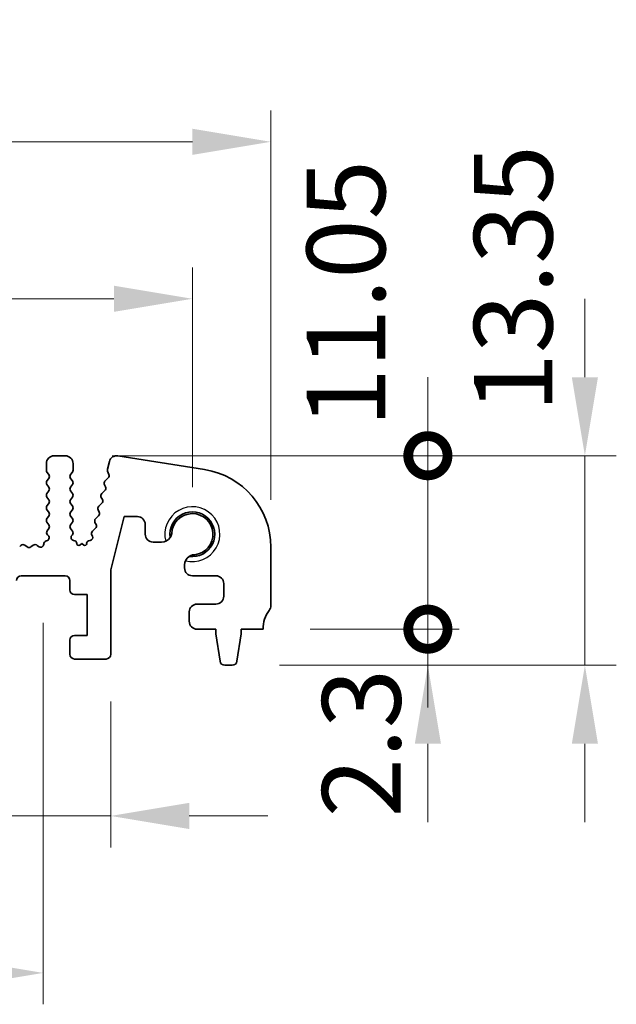
# Model space of a CAD drawing. Units: millimetres. Extents: x 29 to 4174, y 16 to 859.
# Drawn here: x 2449 to 2487, y 319 to 382 of the extents above; entities that cross this region are included whole.
import ezdxf

# ---------------------------------------------------------------- set-up
doc = ezdxf.new("R2010")
doc.units = ezdxf.units.MM
doc.header["$LTSCALE"] = 2
doc.layers.get('Defpoints').update_dxf_attribs({"lineweight": 25})
for name, color, linetype, lineweight in [('Dimension (ISO)', 7, 'Continuous', 18), ('Dimension (ISO) @ 1', 7, 'Continuous', 18), ('Visible (ISO)', 7, 'Continuous', 35), ('Visible Narrow (ISO)', 7, 'Continuous', 25)]:
    doc.layers.add(name, color=color, linetype=linetype, lineweight=lineweight)
doc.styles.add('Note Text (TK)', font='MS PGothic.ttf')
doc.dimstyles.new('Default - Method 1b (TK)', dxfattribs={"dimscale": 2, "dimtxt": 2.5, "dimasz": 2.5, "dimexe": 1, "dimexo": 1.5, "dimgap": 1, "dimtad": 1, "dimtoh": 1, "dimrnd": 1e-08, "dimdsep": 46, "dimtxsty": 'Note Text (TK)', "dimcen": 0.09, "dimdle": 5, "dimclrd": 100, "dimclre": 100, "dimclrt": 7, "dimadec": 1, "dimazin": 1, "dimtfac": 1, "dimtmove": 0, "dimatfit": 3, "dimfxl": 0, "dimtolj": 1, "dimlwd": -1, "dimlwe": -1, "dimarcsym": 0})

# ---------------------------------------------------------------- blocks, each defined once
blk = doc.blocks.new('*D83')
at = {"layer": 'Defpoints', "color": 0, "transparency": 16777216}
for p in [(2460, 364.024), (2330, 349.024), (2460, 349.024)]:
    blk.add_point(p, dxfattribs=at)
at = {"layer": 'Dimension (ISO)', "color": 100, "transparency": 16777216}
for p, q in [((2330, 352.024), (2330, 366.024)), ((2460, 352.024), (2460, 366.024)), ((2335, 364.024), (2455, 364.024))]:
    blk.add_line(p, q, dxfattribs=at)
for points in [[(2335, 364.857), (2335, 363.19), (2330, 364.024)], [(2455, 364.857), (2455, 363.19), (2460, 364.024)]]:
    blk.add_solid(points, dxfattribs=at)
at = {"layer": 'Dimension (ISO)', "color": 7, "transparency": 16777216, "insert": (2390.057, 368.524), "char_height": 5, "attachment_point": 4, "style": 'Note Text (TK)'}
blk.add_mtext('\\A1;130', dxfattribs=at)
blk = doc.blocks.new('*D84')
at = {"layer": 'Defpoints', "color": 0, "transparency": 16777216}
for p in [(2465, 374.024), (2325, 348.204), (2465, 348.204)]:
    blk.add_point(p, dxfattribs=at)
at = {"layer": 'Dimension (ISO)', "color": 100, "transparency": 16777216}
for p, q in [((2325, 351.204), (2325, 376.024)), ((2465, 351.204), (2465, 376.024)), ((2330, 374.024), (2460, 374.024))]:
    blk.add_line(p, q, dxfattribs=at)
for points in [[(2330, 374.857), (2330, 373.19), (2325, 374.024)], [(2460, 374.857), (2460, 373.19), (2465, 374.024)]]:
    blk.add_solid(points, dxfattribs=at)
at = {"layer": 'Dimension (ISO)', "color": 7, "transparency": 16777216, "insert": (2390.057, 378.524), "char_height": 5, "attachment_point": 4, "style": 'Note Text (TK)'}
blk.add_mtext('\\A1;140', dxfattribs=at)
blk = doc.blocks.new('_DotSmall')
at = {"color": 0, "linetype": 'ByBlock', "const_width": 0.5}
blk.add_lwpolyline([(-0.0625, 0, 1), (0.0625, 0, 1)], format="xyb", close=True, dxfattribs=at)
blk = doc.blocks.new('*D87')
at = {"layer": 'Defpoints', "color": 0, "transparency": 16777216}
for p in [(2446.2, 341.374), (2454.8, 341.374), (2454.8, 331.074)]:
    blk.add_point(p, dxfattribs=at)
at = {"layer": 'Dimension (ISO)', "color": 100, "transparency": 16777216}
for p, q in [((2446.2, 338.374), (2446.2, 329.074)), ((2454.8, 338.374), (2454.8, 329.074)), ((2446.2, 331.074), (2441.2, 331.074)), ((2446.2, 331.074), (2454.8, 331.074)), ((2459.8, 331.074), (2464.8, 331.074))]:
    blk.add_line(p, q, dxfattribs=at)
blk.add_solid([(2459.8, 331.907), (2459.8, 330.24), (2454.8, 331.074)], dxfattribs=at)
at = {"layer": 'Dimension (ISO)', "color": 100, "transparency": 16777216, "xscale": 5, "yscale": 5, "zscale": 5}
blk.add_blockref('_DotSmall', (2446.2, 331.074), dxfattribs=at)
at = {"layer": 'Dimension (ISO)', "color": 7, "transparency": 16777216, "insert": (2437.363, 334.813), "char_height": 5, "attachment_point": 4, "style": 'Note Text (TK)'}
blk.add_mtext('\\A1;8.6', dxfattribs=at)
blk = doc.blocks.new('*D88')
at = {"layer": 'Defpoints', "color": 0, "transparency": 16777216}
for p in [(2339.5, 346.374), (2450.5, 346.374), (2450.5, 321.074)]:
    blk.add_point(p, dxfattribs=at)
at = {"layer": 'Dimension (ISO)', "color": 100, "transparency": 16777216}
for p, q in [((2339.5, 343.374), (2339.5, 319.074)), ((2450.5, 343.374), (2450.5, 319.074)), ((2344.5, 321.074), (2445.5, 321.074))]:
    blk.add_line(p, q, dxfattribs=at)
for points in [[(2344.5, 321.907), (2344.5, 320.24), (2339.5, 321.074)], [(2445.5, 321.907), (2445.5, 320.24), (2450.5, 321.074)]]:
    blk.add_solid(points, dxfattribs=at)
at = {"layer": 'Dimension (ISO)', "color": 7, "transparency": 16777216, "insert": (2390.611, 325.574), "char_height": 5, "attachment_point": 4, "style": 'Note Text (TK)'}
blk.add_mtext('\\A1;111', dxfattribs=at)
blk = doc.blocks.new('*D89')
at = {"layer": 'Defpoints', "color": 0, "transparency": 16777216}
for p in [(2464.5, 342.974), (2475, 342.974), (2462.542, 340.674)]:
    blk.add_point(p, dxfattribs=at)
at = {"layer": 'Dimension (ISO)', "color": 100, "transparency": 16777216}
for p, q in [((2475, 342.974), (2475, 347.974)), ((2467.5, 342.974), (2477, 342.974)), ((2475, 340.674), (2475, 342.974)), ((2465.542, 340.674), (2477, 340.674)), ((2475, 335.674), (2475, 330.674))]:
    blk.add_line(p, q, dxfattribs=at)
blk.add_solid([(2474.167, 335.674), (2475.833, 335.674), (2475, 340.674)], dxfattribs=at)
at = {"layer": 'Dimension (ISO)', "color": 100, "transparency": 16777216, "xscale": 5, "yscale": 5, "zscale": 5, "rotation": 270}
blk.add_blockref('_DotSmall', (2475, 342.974), dxfattribs=at)
at = {"layer": 'Dimension (ISO)', "color": 7, "transparency": 16777216, "insert": (2470.767, 330.98), "char_height": 5, "attachment_point": 4, "rotation": 90, "style": 'Note Text (TK)'}
blk.add_mtext('\\A1;2.3', dxfattribs=at)
blk = doc.blocks.new('*D90')
at = {"layer": 'Defpoints', "color": 0, "transparency": 16777216}
for p in [(2451.9, 354.024), (2475, 354.024), (2464.5, 342.974)]:
    blk.add_point(p, dxfattribs=at)
at = {"layer": 'Dimension (ISO)', "color": 100, "transparency": 16777216}
for p, q in [((2475, 354.024), (2475, 359.024)), ((2454.9, 354.024), (2477, 354.024)), ((2475, 342.974), (2475, 354.024)), ((2467.5, 342.974), (2477, 342.974)), ((2475, 342.974), (2475, 337.974))]:
    blk.add_line(p, q, dxfattribs=at)
at = {"layer": 'Dimension (ISO)', "color": 100, "transparency": 16777216, "xscale": 5, "yscale": 5, "zscale": 5}
for p, rotation in [((2475, 354.024), 270), ((2475, 342.974), 90)]:
    blk.add_blockref('_DotSmall', p, dxfattribs=dict(at, rotation=rotation))
at = {"layer": 'Dimension (ISO)', "color": 7, "transparency": 16777216, "insert": (2469.782, 355.828), "char_height": 5, "attachment_point": 4, "rotation": 90, "style": 'Note Text (TK)'}
blk.add_mtext('\\A1;11.05', dxfattribs=at)
blk = doc.blocks.new('*D91')
at = {"layer": 'Defpoints', "color": 0, "transparency": 16777216}
for p in [(2451.9, 354.024), (2485, 354.024), (2462.542, 340.674)]:
    blk.add_point(p, dxfattribs=at)
at = {"layer": 'Dimension (ISO)', "color": 100, "transparency": 16777216}
for p, q in [((2485, 359.024), (2485, 364.024)), ((2454.9, 354.024), (2487, 354.024)), ((2485, 340.674), (2485, 354.024)), ((2465.542, 340.674), (2487, 340.674)), ((2485, 335.674), (2485, 330.674))]:
    blk.add_line(p, q, dxfattribs=at)
for points in [[(2484.167, 359.024), (2485.833, 359.024), (2485, 354.024)], [(2484.167, 335.674), (2485.833, 335.674), (2485, 340.674)]]:
    blk.add_solid(points, dxfattribs=at)
at = {"layer": 'Dimension (ISO)', "color": 7, "transparency": 16777216, "insert": (2480.433, 356.776), "char_height": 5, "attachment_point": 4, "rotation": 90, "style": 'Note Text (TK)'}
blk.add_mtext('\\A1;13.35', dxfattribs=at)

msp = doc.modelspace()

# ---------------------------------------------------------------- linework, layer by layer
at = {"layer": 'Visible (ISO)'}
for p, q in [((2451.9, 354.0235), (2451.2, 354.0235)), ((2460.7822, 353.1423), (2455.2587, 354.0171)), ((2450.7, 353.5235), (2450.7, 353.1035)), ((2452.4, 353.1035), (2452.4, 353.5235)), ((2454.7179, 353.6592), (2454.5948, 353.1657)), ((2450.74, 352.9835), (2450.86, 352.8235)), ((2450.86, 352.5835), (2450.74, 352.4235)), ((2452.24, 352.8235), (2452.36, 352.9835)), ((2452.36, 352.4235), (2452.24, 352.5835)), ((2454.6423, 352.6107), (2454.4346, 352.4075)), ((2454.6029, 353.0439), (2454.6885, 352.8271)), ((2450.74, 352.1835), (2450.86, 352.0235)), ((2452.24, 352.0235), (2452.36, 352.1835)), ((2454.3973, 352.1718), (2454.4688, 352.0353)), ((2450.86, 351.7835), (2450.74, 351.6235)), ((2450.74, 351.3835), (2450.86, 351.2235)), ((2452.36, 351.6235), (2452.24, 351.7835)), ((2452.24, 351.2235), (2452.36, 351.3835)), ((2454.1979, 351.3718), (2454.2693, 351.2353)), ((2454.4315, 351.7995), (2454.2352, 351.6075)), ((2450.86, 350.9835), (2450.74, 350.8235)), ((2452.36, 350.8235), (2452.24, 350.9835)), ((2454.232, 350.9995), (2454.0357, 350.8075)), ((2450.74, 350.5835), (2450.86, 350.4235)), ((2450.86, 350.1835), (2450.74, 350.0235)), ((2452.24, 350.4235), (2452.36, 350.5835)), ((2452.36, 350.0235), (2452.24, 350.1835)), ((2454.0325, 350.1995), (2453.8363, 350.0075)), ((2453.9984, 350.5718), (2454.0699, 350.4353)), ((2454.8, 346.7488), (2455.6477, 350.1485)), ((2455.6477, 350.1485), (2456.4977, 350.1485)), ((2450.74, 349.7835), (2450.86, 349.6235)), ((2452.24, 349.6235), (2452.36, 349.7835)), ((2453.7989, 349.7718), (2453.8704, 349.6353)), ((2456.9977, 349.6485), (2456.9977, 349.0235)), ((2450.86, 349.3835), (2450.7543, 349.2427)), ((2450.7733, 348.9809), (2450.818, 348.9364)), ((2452.36, 349.2235), (2452.24, 349.3835)), ((2452.3173, 348.9358), (2452.36, 348.9835)), ((2453.5995, 348.9718), (2453.6331, 348.8981)), ((2453.8331, 349.3995), (2453.6368, 349.2075)), ((2449.0776, 348.311), (2449.0033, 348.2427)), ((2449.48, 348.2135), (2449.333, 348.3238)), ((2449.867, 348.3238), (2449.72, 348.2135)), ((2450.1967, 348.2427), (2450.1224, 348.311)), ((2450.7195, 348.5992), (2450.6894, 348.5926)), ((2452.5193, 348.5957), (2452.4286, 348.6169)), ((2452.6346, 348.4364), (2452.6348, 348.4398)), ((2452.95, 348.4235), (2452.8255, 348.3319)), ((2453.0774, 348.329), (2452.95, 348.4235)), ((2453.2684, 348.4377), (2453.2687, 348.4324)), ((2453.4987, 348.6207), (2453.3825, 348.5923)), ((2457.4977, 348.5235), (2458.0433, 348.5235)), ((2465, 344.4735), (2465, 348.2038)), ((2459.5, 347.0669), (2459.5, 346.8735)), ((2449.1, 346.3735), (2451.9, 346.3735)), ((2454.8, 341.3735), (2454.8, 346.7488)), ((2460, 346.3735), (2461.5, 346.3735)), ((2452.2, 346.0735), (2452.2, 345.4735)), ((2462, 345.8735), (2462, 345.0735)), ((2452.5, 345.1735), (2453.3, 345.1735)), ((2453.3, 345.1735), (2453.3, 342.5735)), ((2461.5, 344.5735), (2460.3, 344.5735)), ((2459.8, 344.0735), (2459.8, 343.4735)), ((2453.3, 342.5735), (2452.5, 342.5735)), ((2460.3, 342.9735), (2461.5, 342.9735)), ((2461.5, 342.9735), (2461.5, 342.6735)), ((2461.5, 342.6735), (2461.7617, 340.929)), ((2462.8383, 340.929), (2463.1, 342.6735)), ((2463.1, 342.9735), (2464.5, 342.9735)), ((2463.1, 342.6735), (2463.1, 342.9735)), ((2452.2, 342.2735), (2452.2, 341.3735)), ((2452.5, 341.0735), (2454.5, 341.0735)), ((2462.0584, 340.6735), (2462.5416, 340.6735))]:
    msp.add_line(p, q, dxfattribs=at)
for centre, radius, start, end in [((2451.2, 353.5235), 0.5, 90, 180), ((2451.9, 353.5235), 0.5, 0, 90), ((2455.1836, 353.543), 0.48, 81, 166), ((2450.9, 353.1035), 0.2, 180, 216.869898), ((2450.7, 352.7035), 0.2, 323.130102, 36.869898), ((2452.4, 352.7035), 0.2, 143.130102, 216.869898), ((2452.2, 353.1035), 0.2, 323.130102, 0), ((2454.7889, 353.1174), 0.2, 166, 201.54438), ((2454.5024, 352.7536), 0.2, 314.368552, 21.54438), ((2460, 348.2038), 5, 0, 81), ((2450.9, 352.3035), 0.2, 143.130102, 216.869898), ((2450.7, 351.9035), 0.2, 323.130102, 36.869898), ((2452.4, 351.9035), 0.2, 143.130102, 216.869898), ((2452.2, 352.3035), 0.2, 323.130102, 36.869898), ((2454.5745, 352.2646), 0.2, 134.368552, 207.638003), ((2454.2916, 351.9425), 0.2, 314.368552, 27.638003), ((2450.9, 351.5035), 0.2, 143.130102, 216.869898), ((2452.2, 351.5035), 0.2, 323.130102, 36.869898), ((2454.375, 351.4646), 0.2, 134.368552, 207.638003), ((2450.9, 350.7035), 0.2, 143.130102, 216.869898), ((2450.7, 351.1035), 0.2, 323.130102, 36.869898), ((2452.4, 351.1035), 0.2, 143.130102, 216.869898), ((2452.2, 350.7035), 0.2, 323.130102, 36.869898), ((2454.1756, 350.6646), 0.2, 134.368552, 207.638003), ((2454.0922, 351.1425), 0.2, 314.368552, 27.638003), ((2450.7, 350.3035), 0.2, 323.130102, 36.869898), ((2452.4, 350.3035), 0.2, 143.130102, 216.869898), ((2453.8927, 350.3425), 0.2, 314.368552, 27.638003), ((2456.4977, 349.6485), 0.5, 0, 90), ((2460, 349.0235), 1.425, 261.830338, 188.169662), ((2460, 349.0235), 1.315, 276.456585, 177.688983), ((2450.9, 349.9035), 0.2, 143.130102, 216.869898), ((2450.7, 349.5035), 0.2, 323.130102, 36.869898), ((2452.4, 349.5035), 0.2, 143.130102, 216.869898), ((2452.2, 349.9035), 0.2, 323.130102, 36.869898), ((2453.9761, 349.8646), 0.2, 134.368552, 207.638003), ((2453.6932, 349.5425), 0.2, 314.368552, 27.638003), ((2450.9143, 349.1227), 0.2, 143.130102, 225.146416), ((2450.6769, 348.7946), 0.2, 282.289017, 45.146416), ((2452.4741, 348.8117), 0.2, 141.651605, 256.862338), ((2452.2, 349.1035), 0.2, 323.130102, 36.869898), ((2453.4512, 348.815), 0.2, 283.741961, 24.552513), ((2453.7766, 349.0646), 0.2, 134.368552, 207.638003), ((2457.4977, 349.0235), 0.5, 180, 270), ((2458.0433, 349.1735), 0.65, 270, 327.159194), ((2449.213, 348.1638), 0.2, 53.130102, 132.594128), ((2449.6, 348.3735), 0.2, 233.130102, 306.869898), ((2449.987, 348.1638), 0.2, 47.405872, 126.869898), ((2450.332, 348.39), 0.2, 227.405872, 1.03716), ((2450.732, 348.3972), 0.2, 102.289017, 181.03716), ((2452.4852, 348.4497), 0.15, 356.210474, 76.862338), ((2452.7544, 348.4285), 0.12, 176.210474, 306.365546), ((2453.1489, 348.4253), 0.12, 233.40876, 3.398782), ((2453.4181, 348.4466), 0.15, 103.741961, 183.398782), ((2460.15, 347.0669), 0.65, 122.840806, 180), ((2449.1, 346.0735), 0.3, 90, 180), ((2451.9, 346.0735), 0.3, 0, 90), ((2460, 346.8735), 0.5, 180, 270), ((2461.5, 345.8735), 0.5, 0, 90), ((2452.5, 345.4735), 0.3, 180, 270), ((2461.5, 345.0735), 0.5, 270, 0), ((2460.3, 344.0735), 0.5, 90, 180), ((2464.5, 344.4735), 0.5, 323.130102, 0), ((2466.5, 342.9735), 2, 143.130102, 180), ((2460.3, 343.4735), 0.5, 180, 270), ((2452.5, 342.2735), 0.3, 90, 180), ((2452.5, 341.3735), 0.3, 180, 270), ((2454.5, 341.3735), 0.3, 270, 0), ((2462.0584, 340.9735), 0.3, 188.530766, 270), ((2462.5416, 340.9735), 0.3, 270, 351.469234)]:
    msp.add_arc(centre, radius, start, end, dxfattribs=at)
for points, knots in [([(2458.5895, 348.821), (2458.6119, 348.8558), (2458.6321, 348.8946), (2458.666, 348.9809), (2458.6789, 349.029), (2458.6861, 349.0766)], [0.31141305, 0.31141305, 0.31141305, 0.31141305, 0.324214108, 0.324214108, 0.338274348, 0.338274348, 0.338274348, 0.338274348]), ([(2460.1479, 347.7169), (2460.1318, 347.7168), (2460.1159, 347.7162), (2460.038, 347.7102), (2459.9725, 347.6955), (2459.8711, 347.6557), (2459.8323, 347.6355), (2459.7975, 347.613)], [0.338274348, 0.338274348, 0.338274348, 0.338274348, 0.342969244, 0.342969244, 0.36172438, 0.36172438, 0.374525438, 0.374525438, 0.374525438, 0.374525438])]:
    msp.add_open_spline(points, degree=3, knots=knots, dxfattribs=at)
at = {"layer": 'Visible Narrow (ISO)'}
msp.add_arc((2460, 349.0235), 1.75, 255.302289, 194.697711, dxfattribs=at)

# ---------------------------------------------------------------- dimensions: what is measured, and where the dimension line sits
at = {"layer": 'Dimension (ISO) @ 1', "color": 100, "true_color": 0x00ff3f}
dim = msp.add_linear_dim(base=(2465, 374.0235), p1=(2325, 348.2038), p2=(2465, 348.2038), dimstyle='Default - Method 1b (TK)', override={"dimscale": 1, "dimtxt": 5, "dimasz": 5, "dimexe": 2, "dimexo": 3, "dimgap": 2, "dimtoh": 0, "dimcen": 0.18, "dimtix": 0, "dimtofl": 0, "dimtmove": 0, "dimatfit": 1}, dxfattribs=at)
dim.commit()
dim.dimension.update_dxf_attribs({"geometry": '*D84', "text_midpoint": (2395, 374.0235), "dimtype": 128})
for base, p1, p2, angle, override, picture, middle in [((2485, 354.0235), (2462.5416, 340.6735), (2451.9, 354.0235), 90, {"dimscale": 1, "dimtxt": 5, "dimasz": 5, "dimexe": 2, "dimexo": 3, "dimgap": 2, "dimtoh": 0, "dimcen": 0.18, "dimtix": 0, "dimtofl": 1, "dimtmove": 1, "dimatfit": 1}, '*D91', (2484.9334, 364.2195)), ((2475, 354.0235), (2464.5, 342.9735), (2451.9, 354.0235), 90, {"dimscale": 1, "dimtxt": 5, "dimasz": 5, "dimexe": 2, "dimexo": 3, "dimgap": 2, "dimtoh": 0, "dimblk1": 'DotSmall', "dimblk2": 'DotSmall', "dimsah": 1, "dimcen": 0.18, "dimdle": 0, "dimtix": 0, "dimtofl": 1, "dimtmove": 1, "dimatfit": 1}, '*D90', (2474.2821, 363.2709)), ((2460, 364.0235), (2330, 349.0235), (2460, 349.0235), 180, {"dimscale": 1, "dimtxt": 5, "dimasz": 5, "dimexe": 2, "dimexo": 3, "dimgap": 2, "dimtoh": 0, "dimcen": 0.18, "dimtix": 0, "dimtofl": 0, "dimtmove": 0, "dimatfit": 1}, '*D83', (2395, 364.0235)), ((2475, 342.9735), (2462.5416, 340.6735), (2464.5, 342.9735), 90, {"dimscale": 1, "dimtxt": 5, "dimasz": 5, "dimexe": 2, "dimexo": 3, "dimgap": 2, "dimtoh": 0, "dimblk2": 'DotSmall', "dimsah": 1, "dimcen": 0.18, "dimdle": 0, "dimtix": 0, "dimtofl": 1, "dimtmove": 1, "dimatfit": 1}, '*D89', (2475.2674, 334.9856)), ((2450.5, 321.0735), (2339.5, 346.3735), (2450.5, 346.3735), 180, {"dimscale": 1, "dimtxt": 5, "dimasz": 5, "dimexe": 2, "dimexo": 3, "dimgap": 2, "dimtoh": 0, "dimcen": 0.18, "dimtix": 0, "dimtofl": 0, "dimtmove": 0, "dimatfit": 1}, '*D88', (2395, 321.0735)), ((2454.8, 331.0735), (2446.2, 341.3735), (2454.8, 341.3735), 180, {"dimscale": 1, "dimtxt": 5, "dimasz": 5, "dimexe": 2, "dimexo": 3, "dimgap": 2, "dimtoh": 0, "dimblk1": 'DotSmall', "dimsah": 1, "dimcen": 0.18, "dimdle": 0, "dimtix": 0, "dimtofl": 1, "dimtmove": 1, "dimatfit": 1}, '*D87', (2441.3683, 330.3127))]:
    dim = msp.add_linear_dim(base=base, p1=p1, p2=p2, angle=angle, dimstyle='Default - Method 1b (TK)', override=override, dxfattribs=at)
    dim.commit()
    dim.dimension.update_dxf_attribs({"geometry": picture, "text_midpoint": middle, "dimtype": 128})

doc.saveas('drawing.dxf')
